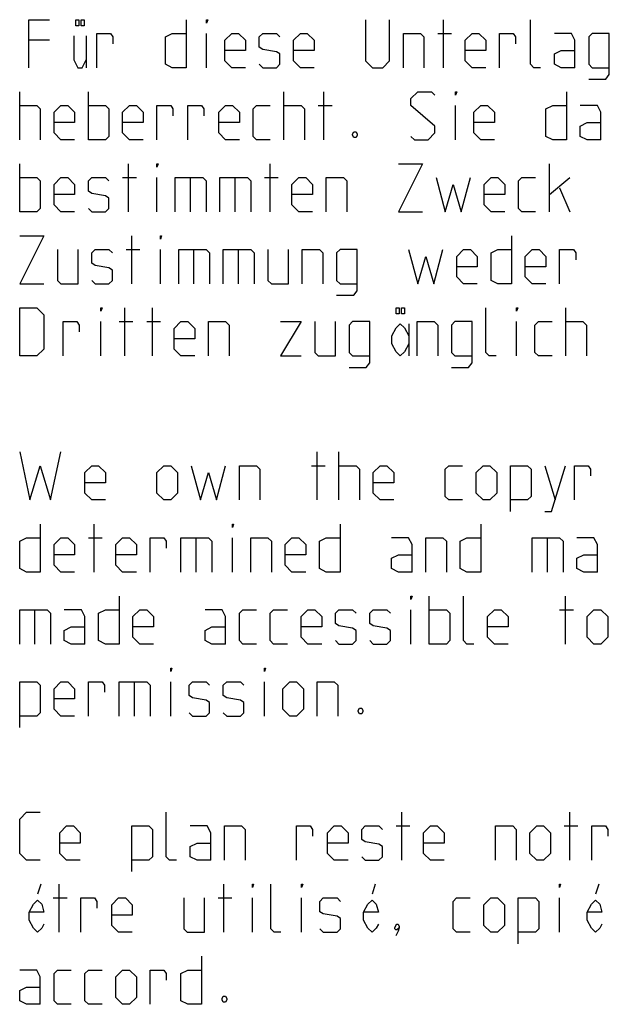
# Model space of a CAD drawing. Extents: x 122 to 241, y 11 to 210.
# Drawn here: x 140 to 183, y 11 to 82 of the extents above; entities that cross this region are included whole.
import ezdxf

# ---------------------------------------------------------------- set-up
doc = ezdxf.new("R2010")
doc.units = 0
doc.header["$LTSCALE"] = 23.1
doc.layers.add('6', color=7, linetype='CONTINUOUS')

msp = doc.modelspace()

# ---------------------------------------------------------------- linework, layer by layer
at = {"layer": '6', "color": 5, "linetype": 'CONTINUOUS'}
for p, q in [((170.4409, 78.8507), (170.4409, 82.3507)), ((144.4252, 81.1841), (144.4252, 78.8507)), ((153.1908, 78.8507), (153.1908, 81.3507)), ((170.0242, 81.3507), (171.0242, 81.3507)), ((141.7408, 80.8507), (140.2408, 80.8507)), ((139.5742, 73.6007), (139.5742, 77.1007)), ((144.5742, 73.6007), (144.5742, 77.1007)), ((158.8242, 73.6007), (158.8242, 77.1007)), ((161.7408, 73.6007), (161.7408, 77.1007)), ((161.3242, 76.1007), (162.3242, 76.1007)), ((171.3242, 73.6007), (171.3242, 76.1007)), ((139.5742, 68.3507), (139.5742, 71.8507)), ((147.4909, 68.3507), (147.4909, 71.8507)), ((157.8242, 68.3507), (157.8242, 71.8507)), ((178.1575, 68.3507), (178.1575, 71.8507)), ((147.0742, 70.8507), (148.0742, 70.8507)), ((149.5742, 68.3507), (149.5742, 70.8507)), ((151.9908, 70.8507), (151.9908, 68.3507)), ((155.2408, 70.8507), (155.2408, 68.3507)), ((157.4075, 70.8507), (158.4075, 70.8507)), ((178.1575, 69.6007), (179.6575, 70.8507)), ((178.9075, 70.1007), (179.6575, 68.3507)), ((147.7408, 63.1007), (147.7408, 66.6007)), ((147.3242, 65.6007), (148.3242, 65.6007)), ((149.8242, 63.1007), (149.8242, 65.6007)), ((152.2408, 65.6007), (152.2408, 63.1007)), ((155.4908, 65.6007), (155.4908, 63.1007)), ((147.2409, 57.8507), (147.2409, 61.3507)), ((149.2409, 57.8507), (149.2409, 61.3507)), ((179.3575, 57.8507), (179.3575, 61.3507)), ((145.4908, 57.8507), (145.4908, 60.3507)), ((146.8242, 60.3507), (147.8242, 60.3507)), ((148.8242, 60.3507), (149.8242, 60.3507)), ((175.7742, 57.8507), (175.7742, 60.3507)), ((167.9117, 60.184), (167.9117, 57.8507)), ((161.2408, 47.3507), (161.2408, 50.8507)), ((162.8242, 47.3507), (162.8242, 50.8507)), ((160.8242, 49.8507), (161.8242, 49.8507)), ((177.8242, 49.8507), (178.5742, 47.3507)), ((144.9908, 42.1007), (144.9908, 45.6007)), ((144.5742, 44.6007), (145.5742, 44.6007)), ((152.4075, 44.6007), (152.4075, 42.1007)), ((155.0742, 42.1007), (155.0742, 44.6007)), ((177.9908, 44.6007), (177.9908, 42.1007)), ((169.4075, 36.8507), (169.4075, 40.3507)), ((179.3242, 36.8507), (179.3242, 40.3507)), ((140.6575, 39.3507), (140.6575, 36.8507)), ((168.0742, 36.8507), (168.0742, 39.3507)), ((178.9075, 39.3507), (179.9075, 39.3507)), ((147.9075, 34.1007), (147.9075, 31.6007)), ((150.5742, 31.6007), (150.5742, 34.1007)), ((157.4075, 31.6007), (157.4075, 34.1007)), ((167.4075, 21.1007), (167.4075, 24.6007)), ((179.6575, 21.1007), (179.6575, 24.6007)), ((166.9908, 23.6007), (167.9908, 23.6007)), ((179.2408, 23.6007), (180.2408, 23.6007)), ((141.1054, 19.3507), (140.8757, 18.6215)), ((142.4408, 15.8507), (142.4408, 19.3507)), ((154.4408, 15.8507), (154.4408, 19.3507)), ((165.4721, 19.3507), (165.2424, 18.6215)), ((181.7554, 19.3507), (181.5257, 18.6215)), ((142.0242, 18.3507), (143.0242, 18.3507)), ((154.0242, 18.3507), (155.0242, 18.3507)), ((156.5242, 15.8507), (156.5242, 18.3507)), ((160.1075, 15.8507), (160.1075, 18.3507)), ((178.8909, 15.8507), (178.8909, 18.3507))]:
    msp.add_line(p, q, dxfattribs=at)
for points in [[(140.2408, 78.8507), (140.2408, 82.3507), (141.7408, 82.3507)], [(143.8893, 82.3507), (143.8893, 81.9132), (143.6596, 81.9132), (143.6596, 82.3507), (143.8893, 82.3507)], [(144.2721, 82.3507), (144.2721, 81.9132), (144.0424, 81.9132), (144.0424, 82.3507), (144.2721, 82.3507)], [(151.6909, 82.3507), (151.6909, 78.8507), (150.6908, 78.8507), (150.1908, 79.1007), (150.1908, 81.1007), (150.6908, 81.3507), (151.6909, 81.3507)], [(153.1908, 82.1007), (153.1908, 82.3507), (153.2742, 82.3507), (153.1908, 82.1007)], [(164.7742, 82.3507), (164.7742, 79.3507), (165.2742, 78.8507), (166.0242, 78.8507), (166.5242, 79.3507), (166.5242, 82.3507)], [(177.5242, 78.8507), (177.0242, 78.8507), (176.7742, 79.1007), (176.7742, 82.3507)], [(143.5065, 81.1841), (143.5065, 79.434), (143.8127, 78.8507), (144.119, 78.8507), (144.4252, 79.434)], [(145.1909, 78.8507), (145.1909, 81.3507), (146.1909, 81.3507), (146.3575, 81.1007), (146.3575, 80.6007)], [(156.0242, 78.8507), (155.0242, 78.8507), (154.5242, 79.3507), (154.5242, 80.8507), (155.0242, 81.3507), (155.5242, 81.3507), (156.0242, 80.8507), (156.0242, 80.1007), (154.5242, 80.1007)], [(157.0242, 79.1007), (157.2742, 78.8507), (158.2742, 78.8507), (158.5242, 79.1007), (158.5242, 79.8507), (158.2742, 80.0174), (157.2742, 80.1841), (157.0242, 80.3507), (157.0242, 81.1007), (157.2742, 81.3507), (158.2742, 81.3507), (158.5242, 81.1007)], [(161.0242, 78.8507), (160.0242, 78.8507), (159.5242, 79.3507), (159.5242, 80.8507), (160.0242, 81.3507), (160.5242, 81.3507), (161.0242, 80.8507), (161.0242, 80.1007), (159.5242, 80.1007)], [(167.5242, 78.8507), (167.5242, 81.3507), (168.7742, 81.3507), (169.0242, 81.1007), (169.0242, 78.8507)], [(173.5242, 78.8507), (172.5242, 78.8507), (172.0242, 79.3507), (172.0242, 80.8507), (172.5242, 81.3507), (173.0242, 81.3507), (173.5242, 80.8507), (173.5242, 80.1007), (172.0242, 80.1007)], [(174.5242, 78.8507), (174.5242, 81.3507), (175.5242, 81.3507), (175.6909, 81.1007), (175.6909, 80.6007)], [(180.0242, 78.8507), (180.0242, 80.8507), (179.7742, 81.3507), (178.5242, 81.3507)], [(181.0242, 78.0174), (182.2742, 78.0174), (182.5242, 78.3507), (182.5242, 81.3507), (181.2742, 81.3507), (181.0242, 81.1007), (181.0242, 79.1007), (181.2742, 78.8507), (182.5242, 78.8507)], [(180.0242, 78.8507), (179.0242, 78.8507), (178.5242, 79.1007), (178.5242, 79.8507), (179.0242, 80.1007), (180.0242, 80.1007)], [(168.0742, 73.8507), (168.3242, 73.6007), (169.3242, 73.6007), (169.8242, 74.1007), (169.8242, 74.6007), (168.0742, 76.1007), (168.0742, 76.6007), (168.5742, 77.1007), (169.5742, 77.1007), (169.8242, 76.8507)], [(171.3242, 76.8507), (171.3242, 77.1007), (171.4075, 77.1007), (171.3242, 76.8507)], [(179.4075, 77.1007), (179.4075, 73.6007), (178.4075, 73.6007), (177.9075, 73.8507), (177.9075, 75.8507), (178.4075, 76.1007), (179.4075, 76.1007)], [(139.5742, 76.1007), (140.8242, 76.1007), (141.0742, 75.8507), (141.0742, 73.6007)], [(143.5742, 73.6007), (142.5742, 73.6007), (142.0742, 74.1007), (142.0742, 75.6007), (142.5742, 76.1007), (143.0742, 76.1007), (143.5742, 75.6007), (143.5742, 74.8507), (142.0742, 74.8507)], [(144.5742, 76.1007), (145.8242, 76.1007), (146.0742, 75.8507), (146.0742, 73.8507), (145.8242, 73.6007), (144.5742, 73.6007)], [(148.5742, 73.6007), (147.5742, 73.6007), (147.0742, 74.1007), (147.0742, 75.6007), (147.5742, 76.1007), (148.0742, 76.1007), (148.5742, 75.6007), (148.5742, 74.8507), (147.0742, 74.8507)], [(149.5742, 73.6007), (149.5742, 76.1007), (150.5742, 76.1007), (150.7408, 75.8507), (150.7408, 75.3507)], [(151.8242, 73.6007), (151.8242, 76.1007), (152.8242, 76.1007), (152.9908, 75.8507), (152.9908, 75.3507)], [(155.5742, 73.6007), (154.5742, 73.6007), (154.0742, 74.1007), (154.0742, 75.6007), (154.5742, 76.1007), (155.0742, 76.1007), (155.5742, 75.6007), (155.5742, 74.8507), (154.0742, 74.8507)], [(157.8242, 73.6007), (156.8242, 73.6007), (156.5742, 73.8507), (156.5742, 75.8507), (156.8242, 76.1007), (157.8242, 76.1007)], [(158.8242, 76.1007), (160.0742, 76.1007), (160.3242, 75.8507), (160.3242, 73.6007)], [(174.1575, 73.6007), (173.1575, 73.6007), (172.6575, 74.1007), (172.6575, 75.6007), (173.1575, 76.1007), (173.6575, 76.1007), (174.1575, 75.6007), (174.1575, 74.8507), (172.6575, 74.8507)], [(181.9075, 73.6007), (181.9075, 75.6007), (181.6575, 76.1007), (180.4075, 76.1007)], [(181.9075, 73.6007), (180.9075, 73.6007), (180.4075, 73.8507), (180.4075, 74.6007), (180.9075, 74.8507), (181.9075, 74.8507)], [(164.0742, 74.1841), (164.1575, 74.0174), (164.1575, 73.934), (164.0742, 73.7674), (163.9075, 73.7674), (163.8242, 73.934), (163.8242, 74.0174), (163.9075, 74.1841), (164.0742, 74.1841)], [(149.5742, 71.6007), (149.5742, 71.8507), (149.6575, 71.8507), (149.5742, 71.6007)], [(167.1575, 71.8507), (168.9075, 71.8507), (167.1575, 68.3507), (168.9075, 68.3507)], [(139.5742, 70.8507), (140.8242, 70.8507), (141.0742, 70.6007), (141.0742, 68.6007), (140.8242, 68.3507), (139.5742, 68.3507)], [(143.5742, 68.3507), (142.5742, 68.3507), (142.0742, 68.8507), (142.0742, 70.3507), (142.5742, 70.8507), (143.0742, 70.8507), (143.5742, 70.3507), (143.5742, 69.6007), (142.0742, 69.6007)], [(144.5742, 68.6007), (144.8242, 68.3507), (145.8242, 68.3507), (146.0742, 68.6007), (146.0742, 69.3507), (145.8242, 69.5174), (144.8242, 69.684), (144.5742, 69.8507), (144.5742, 70.6007), (144.8242, 70.8507), (145.8242, 70.8507), (146.0742, 70.6007)], [(150.9075, 68.3507), (150.9075, 70.8507), (152.9075, 70.8507), (153.1575, 70.6007), (153.1575, 68.3507)], [(154.1575, 68.3507), (154.1575, 70.8507), (156.1575, 70.8507), (156.4075, 70.6007), (156.4075, 68.3507)], [(160.9075, 68.3507), (159.9075, 68.3507), (159.4075, 68.8507), (159.4075, 70.3507), (159.9075, 70.8507), (160.4075, 70.8507), (160.9075, 70.3507), (160.9075, 69.6007), (159.4075, 69.6007)], [(161.9075, 68.3507), (161.9075, 70.8507), (163.1575, 70.8507), (163.4075, 70.6007), (163.4075, 68.3507)], [(169.9075, 70.8507), (170.5742, 68.3507), (171.1575, 70.3507), (171.7408, 68.3507), (172.4075, 70.8507)], [(174.9075, 68.3507), (173.9075, 68.3507), (173.4075, 68.8507), (173.4075, 70.3507), (173.9075, 70.8507), (174.4075, 70.8507), (174.9075, 70.3507), (174.9075, 69.6007), (173.4075, 69.6007)], [(177.1575, 68.3507), (176.1575, 68.3507), (175.9075, 68.6007), (175.9075, 70.6007), (176.1575, 70.8507), (177.1575, 70.8507)], [(139.5742, 66.6007), (141.3242, 66.6007), (139.5742, 63.1007), (141.3242, 63.1007)], [(149.8242, 66.3507), (149.8242, 66.6007), (149.9075, 66.6007), (149.8242, 66.3507)], [(175.4075, 66.6007), (175.4075, 63.1007), (174.4075, 63.1007), (173.9075, 63.3507), (173.9075, 65.3507), (174.4075, 65.6007), (175.4075, 65.6007)], [(142.3242, 65.6007), (142.3242, 63.3507), (142.5742, 63.1007), (143.8242, 63.1007), (143.8242, 65.6007)], [(144.8242, 63.3507), (145.0742, 63.1007), (146.0742, 63.1007), (146.3242, 63.3507), (146.3242, 64.1007), (146.0742, 64.2674), (145.0742, 64.434), (144.8242, 64.6007), (144.8242, 65.3507), (145.0742, 65.6007), (146.0742, 65.6007), (146.3242, 65.3507)], [(151.1575, 63.1007), (151.1575, 65.6007), (153.1575, 65.6007), (153.4075, 65.3507), (153.4075, 63.1007)], [(154.4075, 63.1007), (154.4075, 65.6007), (156.4075, 65.6007), (156.6575, 65.3507), (156.6575, 63.1007)], [(157.6575, 65.6007), (157.6575, 63.3507), (157.9075, 63.1007), (159.1575, 63.1007), (159.1575, 65.6007)], [(160.1575, 63.1007), (160.1575, 65.6007), (161.4075, 65.6007), (161.6575, 65.3507), (161.6575, 63.1007)], [(162.6575, 62.2674), (163.9075, 62.2674), (164.1575, 62.6007), (164.1575, 65.6007), (162.9075, 65.6007), (162.6575, 65.3507), (162.6575, 63.3507), (162.9075, 63.1007), (164.1575, 63.1007)], [(167.9075, 65.6007), (168.5742, 63.1007), (169.1575, 65.1007), (169.7408, 63.1007), (170.4075, 65.6007)], [(172.9075, 63.1007), (171.9075, 63.1007), (171.4075, 63.6007), (171.4075, 65.1007), (171.9075, 65.6007), (172.4075, 65.6007), (172.9075, 65.1007), (172.9075, 64.3507), (171.4075, 64.3507)], [(177.9075, 63.1007), (176.9075, 63.1007), (176.4075, 63.6007), (176.4075, 65.1007), (176.9075, 65.6007), (177.4075, 65.6007), (177.9075, 65.1007), (177.9075, 64.3507), (176.4075, 64.3507)], [(178.9075, 63.1007), (178.9075, 65.6007), (179.9075, 65.6007), (180.0742, 65.3507), (180.0742, 64.8507)], [(139.5742, 57.8507), (139.5742, 61.3507), (140.8242, 61.3507), (141.3242, 60.8507), (141.3242, 58.3507), (140.8242, 57.8507), (139.5742, 57.8507)], [(145.4908, 61.1007), (145.4908, 61.3507), (145.5742, 61.3507), (145.4908, 61.1007)], [(167.2226, 61.3507), (167.2226, 60.9132), (166.9929, 60.9132), (166.9929, 61.3507), (167.2226, 61.3507)], [(167.6054, 61.3507), (167.6054, 60.9132), (167.3757, 60.9132), (167.3757, 61.3507), (167.6054, 61.3507)], [(174.2742, 57.8507), (173.7742, 57.8507), (173.5242, 58.1007), (173.5242, 61.3507)], [(175.7742, 61.1007), (175.7742, 61.3507), (175.8575, 61.3507), (175.7742, 61.1007)], [(142.7408, 57.8507), (142.7408, 60.3507), (143.7408, 60.3507), (143.9075, 60.1007), (143.9075, 59.6007)], [(152.3242, 57.8507), (151.3242, 57.8507), (150.8242, 58.3507), (150.8242, 59.8507), (151.3242, 60.3507), (151.8242, 60.3507), (152.3242, 59.8507), (152.3242, 59.1007), (150.8242, 59.1007)], [(153.3242, 57.8507), (153.3242, 60.3507), (154.5742, 60.3507), (154.8242, 60.1007), (154.8242, 57.8507)], [(158.5742, 60.3507), (160.0742, 60.3507), (158.5742, 57.8507), (160.0742, 57.8507)], [(161.0742, 60.3507), (161.0742, 58.1007), (161.3242, 57.8507), (162.5742, 57.8507), (162.5742, 60.3507)], [(163.5742, 57.0174), (164.8242, 57.0174), (165.0742, 57.3507), (165.0742, 60.3507), (163.8242, 60.3507), (163.5742, 60.1007), (163.5742, 58.1007), (163.8242, 57.8507), (165.0742, 57.8507)], [(168.5242, 57.8507), (168.5242, 60.3507), (169.7742, 60.3507), (170.0242, 60.1007), (170.0242, 57.8507)], [(171.0242, 57.0174), (172.2742, 57.0174), (172.5242, 57.3507), (172.5242, 60.3507), (171.2742, 60.3507), (171.0242, 60.1007), (171.0242, 58.1007), (171.2742, 57.8507), (172.5242, 57.8507)], [(178.3575, 57.8507), (177.3575, 57.8507), (177.1075, 58.1007), (177.1075, 60.1007), (177.3575, 60.3507), (178.3575, 60.3507)], [(179.3575, 60.3507), (180.6075, 60.3507), (180.8575, 60.1007), (180.8575, 57.8507)], [(167.9117, 58.7257), (167.6054, 58.1424), (167.2992, 57.8507), (166.9929, 58.1424), (166.6867, 58.7257), (166.6867, 59.309), (166.9929, 59.8924), (167.2992, 60.184), (167.6054, 59.8924), (167.9117, 59.309)], [(139.5742, 50.8507), (140.3242, 47.3507), (141.0742, 49.8507), (141.8242, 47.3507), (142.5742, 50.8507)], [(145.8242, 47.3507), (144.8242, 47.3507), (144.3242, 47.8507), (144.3242, 49.3507), (144.8242, 49.8507), (145.3242, 49.8507), (145.8242, 49.3507), (145.8242, 48.6007), (144.3242, 48.6007)], [(149.5742, 47.8507), (149.5742, 49.3507), (150.0742, 49.8507), (150.5742, 49.8507), (151.0742, 49.3507), (151.0742, 47.8507), (150.5742, 47.3507), (150.0742, 47.3507), (149.5742, 47.8507)], [(152.0742, 49.8507), (152.7409, 47.3507), (153.3242, 49.3507), (153.9075, 47.3507), (154.5742, 49.8507)], [(155.5742, 47.3507), (155.5742, 49.8507), (156.8242, 49.8507), (157.0742, 49.6007), (157.0742, 47.3507)], [(162.8242, 49.8507), (164.0742, 49.8507), (164.3242, 49.6007), (164.3242, 47.3507)], [(166.8242, 47.3507), (165.8242, 47.3507), (165.3242, 47.8507), (165.3242, 49.3507), (165.8242, 49.8507), (166.3242, 49.8507), (166.8242, 49.3507), (166.8242, 48.6007), (165.3242, 48.6007)], [(171.8242, 47.3507), (170.8242, 47.3507), (170.5742, 47.6007), (170.5742, 49.6007), (170.8242, 49.8507), (171.8242, 49.8507)], [(172.8242, 47.8507), (172.8242, 49.3507), (173.3242, 49.8507), (173.8242, 49.8507), (174.3242, 49.3507), (174.3242, 47.8507), (173.8242, 47.3507), (173.3242, 47.3507), (172.8242, 47.8507)], [(175.3242, 46.5174), (175.3242, 49.8507), (176.5742, 49.8507), (176.8242, 49.6007), (176.8242, 47.6007), (176.5742, 47.3507), (175.3242, 47.3507)], [(177.8242, 46.5174), (178.3242, 46.5174), (179.3242, 49.8507)], [(179.9909, 47.3507), (179.9909, 49.8507), (180.9909, 49.8507), (181.1575, 49.6007), (181.1575, 49.1007)], [(141.0742, 45.6007), (141.0742, 42.1007), (140.0742, 42.1007), (139.5742, 42.3507), (139.5742, 44.3507), (140.0742, 44.6007), (141.0742, 44.6007)], [(155.0742, 45.3507), (155.0742, 45.6007), (155.1575, 45.6007), (155.0742, 45.3507)], [(162.9075, 45.6007), (162.9075, 42.1007), (161.9075, 42.1007), (161.4075, 42.3507), (161.4075, 44.3507), (161.9075, 44.6007), (162.9075, 44.6007)], [(173.1575, 45.6007), (173.1575, 42.1007), (172.1575, 42.1007), (171.6575, 42.3507), (171.6575, 44.3507), (172.1575, 44.6007), (173.1575, 44.6007)], [(143.5742, 42.1007), (142.5742, 42.1007), (142.0742, 42.6007), (142.0742, 44.1007), (142.5742, 44.6007), (143.0742, 44.6007), (143.5742, 44.1007), (143.5742, 43.3507), (142.0742, 43.3507)], [(148.0742, 42.1007), (147.0742, 42.1007), (146.5742, 42.6007), (146.5742, 44.1007), (147.0742, 44.6007), (147.5742, 44.6007), (148.0742, 44.1007), (148.0742, 43.3507), (146.5742, 43.3507)], [(149.0742, 42.1007), (149.0742, 44.6007), (150.0742, 44.6007), (150.2408, 44.3507), (150.2408, 43.8507)], [(151.3242, 42.1007), (151.3242, 44.6007), (153.3242, 44.6007), (153.5742, 44.3507), (153.5742, 42.1007)], [(156.4075, 42.1007), (156.4075, 44.6007), (157.6575, 44.6007), (157.9075, 44.3507), (157.9075, 42.1007)], [(160.4075, 42.1007), (159.4075, 42.1007), (158.9075, 42.6007), (158.9075, 44.1007), (159.4075, 44.6007), (159.9075, 44.6007), (160.4075, 44.1007), (160.4075, 43.3507), (158.9075, 43.3507)], [(168.1575, 42.1007), (168.1575, 44.1007), (167.9075, 44.6007), (166.6575, 44.6007)], [(169.1575, 42.1007), (169.1575, 44.6007), (170.4075, 44.6007), (170.6575, 44.3507), (170.6575, 42.1007)], [(176.9075, 42.1007), (176.9075, 44.6007), (178.9075, 44.6007), (179.1575, 44.3507), (179.1575, 42.1007)], [(181.6575, 42.1007), (181.6575, 44.1007), (181.4075, 44.6007), (180.1575, 44.6007)], [(168.1575, 42.1007), (167.1575, 42.1007), (166.6575, 42.3507), (166.6575, 43.1007), (167.1575, 43.3507), (168.1575, 43.3507)], [(181.6575, 42.1007), (180.6575, 42.1007), (180.1575, 42.3507), (180.1575, 43.1007), (180.6575, 43.3507), (181.6575, 43.3507)], [(146.8242, 40.3507), (146.8242, 36.8507), (145.8242, 36.8507), (145.3242, 37.1007), (145.3242, 39.1007), (145.8242, 39.3507), (146.8242, 39.3507)], [(168.0742, 40.1007), (168.0742, 40.3507), (168.1575, 40.3507), (168.0742, 40.1007)], [(172.6575, 36.8507), (172.1575, 36.8507), (171.9075, 37.1007), (171.9075, 40.3507)], [(139.5742, 36.8507), (139.5742, 39.3507), (141.5742, 39.3507), (141.8242, 39.1007), (141.8242, 36.8507)], [(144.3242, 36.8507), (144.3242, 38.8507), (144.0742, 39.3507), (142.8242, 39.3507)], [(149.3242, 36.8507), (148.3242, 36.8507), (147.8242, 37.3507), (147.8242, 38.8507), (148.3242, 39.3507), (148.8242, 39.3507), (149.3242, 38.8507), (149.3242, 38.1007), (147.8242, 38.1007)], [(154.5742, 36.8507), (154.5742, 38.8507), (154.3242, 39.3507), (153.0742, 39.3507)], [(156.8242, 36.8507), (155.8242, 36.8507), (155.5742, 37.1007), (155.5742, 39.1007), (155.8242, 39.3507), (156.8242, 39.3507)], [(159.0742, 36.8507), (158.0742, 36.8507), (157.8242, 37.1007), (157.8242, 39.1007), (158.0742, 39.3507), (159.0742, 39.3507)], [(161.5742, 36.8507), (160.5742, 36.8507), (160.0742, 37.3507), (160.0742, 38.8507), (160.5742, 39.3507), (161.0742, 39.3507), (161.5742, 38.8507), (161.5742, 38.1007), (160.0742, 38.1007)], [(162.5742, 37.1007), (162.8242, 36.8507), (163.8242, 36.8507), (164.0742, 37.1007), (164.0742, 37.8507), (163.8242, 38.0174), (162.8242, 38.184), (162.5742, 38.3507), (162.5742, 39.1007), (162.8242, 39.3507), (163.8242, 39.3507), (164.0742, 39.1007)], [(165.0742, 37.1007), (165.3242, 36.8507), (166.3242, 36.8507), (166.5742, 37.1007), (166.5742, 37.8507), (166.3242, 38.0174), (165.3242, 38.184), (165.0742, 38.3507), (165.0742, 39.1007), (165.3242, 39.3507), (166.3242, 39.3507), (166.5742, 39.1007)], [(169.4075, 39.3507), (170.6575, 39.3507), (170.9075, 39.1007), (170.9075, 37.1007), (170.6575, 36.8507), (169.4075, 36.8507)], [(175.1575, 36.8507), (174.1575, 36.8507), (173.6575, 37.3507), (173.6575, 38.8507), (174.1575, 39.3507), (174.6575, 39.3507), (175.1575, 38.8507), (175.1575, 38.1007), (173.6575, 38.1007)], [(180.9075, 37.3507), (180.9075, 38.8507), (181.4075, 39.3507), (181.9075, 39.3507), (182.4075, 38.8507), (182.4075, 37.3507), (181.9075, 36.8507), (181.4075, 36.8507), (180.9075, 37.3507)], [(144.3242, 36.8507), (143.3242, 36.8507), (142.8242, 37.1007), (142.8242, 37.8507), (143.3242, 38.1007), (144.3242, 38.1007)], [(154.5742, 36.8507), (153.5742, 36.8507), (153.0742, 37.1007), (153.0742, 37.8507), (153.5742, 38.1007), (154.5742, 38.1007)], [(150.5742, 34.8507), (150.5742, 35.1007), (150.6575, 35.1007), (150.5742, 34.8507)], [(157.4075, 34.8507), (157.4075, 35.1007), (157.4908, 35.1007), (157.4075, 34.8507)], [(139.5742, 30.7674), (139.5742, 34.1007), (140.8242, 34.1007), (141.0742, 33.8507), (141.0742, 31.8507), (140.8242, 31.6007), (139.5742, 31.6007)], [(143.5742, 31.6007), (142.5742, 31.6007), (142.0742, 32.1007), (142.0742, 33.6007), (142.5742, 34.1007), (143.0742, 34.1007), (143.5742, 33.6007), (143.5742, 32.8507), (142.0742, 32.8507)], [(144.5742, 31.6007), (144.5742, 34.1007), (145.5742, 34.1007), (145.7408, 33.8507), (145.7408, 33.3507)], [(146.8242, 31.6007), (146.8242, 34.1007), (148.8242, 34.1007), (149.0742, 33.8507), (149.0742, 31.6007)], [(151.9075, 31.8507), (152.1575, 31.6007), (153.1575, 31.6007), (153.4075, 31.8507), (153.4075, 32.6007), (153.1575, 32.7674), (152.1575, 32.934), (151.9075, 33.1007), (151.9075, 33.8507), (152.1575, 34.1007), (153.1575, 34.1007), (153.4075, 33.8507)], [(154.4075, 31.8507), (154.6575, 31.6007), (155.6575, 31.6007), (155.9075, 31.8507), (155.9075, 32.6007), (155.6575, 32.7674), (154.6575, 32.934), (154.4075, 33.1007), (154.4075, 33.8507), (154.6575, 34.1007), (155.6575, 34.1007), (155.9075, 33.8507)], [(158.7409, 32.1007), (158.7409, 33.6007), (159.2408, 34.1007), (159.7409, 34.1007), (160.2408, 33.6007), (160.2408, 32.1007), (159.7409, 31.6007), (159.2408, 31.6007), (158.7409, 32.1007)], [(161.2408, 31.6007), (161.2408, 34.1007), (162.4908, 34.1007), (162.7408, 33.8507), (162.7408, 31.6007)], [(164.4908, 32.1841), (164.5742, 32.0174), (164.5742, 31.934), (164.4908, 31.7674), (164.3242, 31.7674), (164.2409, 31.934), (164.2409, 32.0174), (164.3242, 32.1841), (164.4908, 32.1841)], [(141.0742, 21.1007), (140.0742, 21.1007), (139.5742, 21.6007), (139.5742, 24.1007), (140.0742, 24.6007), (141.0742, 24.6007)], [(150.9908, 21.1007), (150.4909, 21.1007), (150.2408, 21.3507), (150.2408, 24.6007)], [(143.9909, 21.1007), (142.9909, 21.1007), (142.4908, 21.6007), (142.4908, 23.1007), (142.9909, 23.6007), (143.4908, 23.6007), (143.9909, 23.1007), (143.9909, 22.3507), (142.4908, 22.3507)], [(147.7408, 20.2674), (147.7408, 23.6007), (148.9908, 23.6007), (149.2409, 23.3507), (149.2409, 21.3507), (148.9908, 21.1007), (147.7408, 21.1007)], [(153.4909, 21.1007), (153.4909, 23.1007), (153.2408, 23.6007), (151.9908, 23.6007)], [(154.4909, 21.1007), (154.4909, 23.6007), (155.7409, 23.6007), (155.9908, 23.3507), (155.9908, 21.1007)], [(159.7409, 21.1007), (159.7409, 23.6007), (160.7408, 23.6007), (160.9075, 23.3507), (160.9075, 22.8507)], [(163.4908, 21.1007), (162.4908, 21.1007), (161.9909, 21.6007), (161.9909, 23.1007), (162.4908, 23.6007), (162.9909, 23.6007), (163.4908, 23.1007), (163.4908, 22.3507), (161.9909, 22.3507)], [(164.4908, 21.3507), (164.7408, 21.1007), (165.7408, 21.1007), (165.9908, 21.3507), (165.9908, 22.1007), (165.7408, 22.2674), (164.7408, 22.434), (164.4908, 22.6007), (164.4908, 23.3507), (164.7408, 23.6007), (165.7408, 23.6007), (165.9908, 23.3507)], [(170.4909, 21.1007), (169.4909, 21.1007), (168.9908, 21.6007), (168.9908, 23.1007), (169.4909, 23.6007), (169.9908, 23.6007), (170.4909, 23.1007), (170.4909, 22.3507), (168.9908, 22.3507)], [(174.2408, 21.1007), (174.2408, 23.6007), (175.4909, 23.6007), (175.7409, 23.3507), (175.7409, 21.1007)], [(176.7409, 21.6007), (176.7409, 23.1007), (177.2408, 23.6007), (177.7409, 23.6007), (178.2408, 23.1007), (178.2408, 21.6007), (177.7409, 21.1007), (177.2408, 21.1007), (176.7409, 21.6007)], [(181.2408, 21.1007), (181.2408, 23.6007), (182.2408, 23.6007), (182.4075, 23.3507), (182.4075, 22.8507)], [(153.4909, 21.1007), (152.4909, 21.1007), (151.9908, 21.3507), (151.9908, 22.1007), (152.4909, 22.3507), (153.4909, 22.3507)], [(156.5242, 19.1007), (156.5242, 19.3507), (156.6075, 19.3507), (156.5242, 19.1007)], [(158.6075, 15.8507), (158.1075, 15.8507), (157.8575, 16.1007), (157.8575, 19.3507)], [(160.1075, 19.1007), (160.1075, 19.3507), (160.1908, 19.3507), (160.1075, 19.1007)], [(178.8909, 19.1007), (178.8909, 19.3507), (178.9742, 19.3507), (178.8909, 19.1007)], [(141.3351, 16.434), (141.182, 16.1424), (140.8757, 15.8507), (140.5695, 16.1424), (140.2632, 16.7257), (140.2632, 17.309), (140.5695, 17.8924), (140.8757, 18.184), (141.182, 17.8924), (141.3351, 17.309), (140.2632, 17.309)], [(144.0242, 15.8507), (144.0242, 18.3507), (145.0242, 18.3507), (145.1909, 18.1007), (145.1909, 17.6007)], [(147.7742, 15.8507), (146.7742, 15.8507), (146.2742, 16.3507), (146.2742, 17.8507), (146.7742, 18.3507), (147.2742, 18.3507), (147.7742, 17.8507), (147.7742, 17.1007), (146.2742, 17.1007)], [(151.5242, 18.3507), (151.5242, 16.1007), (151.7742, 15.8507), (153.0242, 15.8507), (153.0242, 18.3507)], [(161.4408, 16.1007), (161.6908, 15.8507), (162.6908, 15.8507), (162.9409, 16.1007), (162.9409, 16.8507), (162.6908, 17.0174), (161.6908, 17.184), (161.4408, 17.3507), (161.4408, 18.1007), (161.6908, 18.3507), (162.6908, 18.3507), (162.9409, 18.1007)], [(165.7018, 16.434), (165.5487, 16.1424), (165.2424, 15.8507), (164.9362, 16.1424), (164.6299, 16.7257), (164.6299, 17.309), (164.9362, 17.8924), (165.2424, 18.184), (165.5487, 17.8924), (165.7018, 17.309), (164.6299, 17.309)], [(172.3909, 15.8507), (171.3909, 15.8507), (171.1408, 16.1007), (171.1408, 18.1007), (171.3909, 18.3507), (172.3909, 18.3507)], [(173.3909, 16.3507), (173.3909, 17.8507), (173.8908, 18.3507), (174.3908, 18.3507), (174.8908, 17.8507), (174.8908, 16.3507), (174.3908, 15.8507), (173.8908, 15.8507), (173.3909, 16.3507)], [(175.8908, 15.0174), (175.8908, 18.3507), (177.1408, 18.3507), (177.3908, 18.1007), (177.3908, 16.1007), (177.1408, 15.8507), (175.8908, 15.8507)], [(181.9851, 16.434), (181.832, 16.1424), (181.5257, 15.8507), (181.2195, 16.1424), (180.9132, 16.7257), (180.9132, 17.309), (181.2195, 17.8924), (181.5257, 18.184), (181.832, 17.8924), (181.9851, 17.309), (180.9132, 17.309)], [(167.1409, 16.434), (167.2242, 16.2674), (167.2242, 16.184), (167.0575, 16.0174), (166.9742, 16.0174), (166.8908, 16.1007), (166.8908, 16.184), (166.9742, 16.3507), (167.0575, 16.434), (167.1409, 16.434)], [(167.2242, 16.184), (167.1409, 15.934), (166.9742, 15.6007)], [(152.8242, 14.1007), (152.8242, 10.6007), (151.8242, 10.6007), (151.3242, 10.8507), (151.3242, 12.8507), (151.8242, 13.1007), (152.8242, 13.1007)], [(141.0742, 10.6007), (141.0742, 12.6007), (140.8242, 13.1007), (139.5742, 13.1007)], [(143.3242, 10.6007), (142.3242, 10.6007), (142.0742, 10.8507), (142.0742, 12.8507), (142.3242, 13.1007), (143.3242, 13.1007)], [(145.5742, 10.6007), (144.5742, 10.6007), (144.3242, 10.8507), (144.3242, 12.8507), (144.5742, 13.1007), (145.5742, 13.1007)], [(146.5742, 11.1007), (146.5742, 12.6007), (147.0742, 13.1007), (147.5742, 13.1007), (148.0742, 12.6007), (148.0742, 11.1007), (147.5742, 10.6007), (147.0742, 10.6007), (146.5742, 11.1007)], [(149.0742, 10.6007), (149.0742, 13.1007), (150.0742, 13.1007), (150.2408, 12.8507), (150.2408, 12.3507)], [(141.0742, 10.6007), (140.0742, 10.6007), (139.5742, 10.8507), (139.5742, 11.6007), (140.0742, 11.8507), (141.0742, 11.8507)], [(154.5742, 11.184), (154.6575, 11.0174), (154.6575, 10.934), (154.5742, 10.7674), (154.4075, 10.7674), (154.3242, 10.934), (154.3242, 11.0174), (154.4075, 11.184), (154.5742, 11.184)]]:
    msp.add_lwpolyline(points, dxfattribs=at)

doc.saveas('drawing.dxf')
